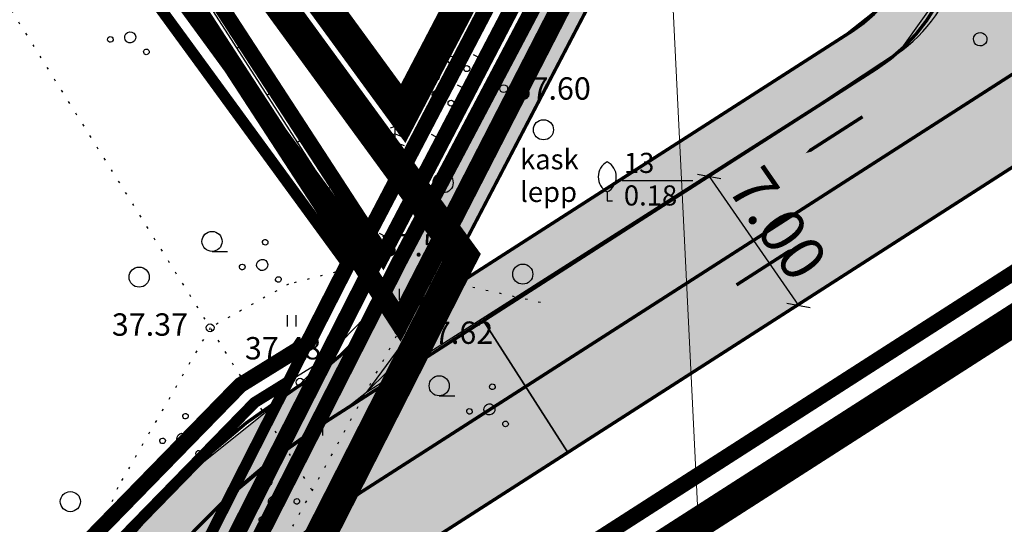
# Model space of a CAD drawing. Units: feet. Extents: x 69126 to 545755, y 51575 to 6585813.
# Drawn here: x 70086 to 70130, y 52111 to 52134 of the extents above; entities that cross this region are included whole.
import ezdxf

# ---------------------------------------------------------------- set-up
doc = ezdxf.new("R2010")
doc.units = ezdxf.units.FT
doc.header["$MEASUREMENT"] = 0
doc.header["$PDSIZE"] = 0.5
for name, pattern in [('ACAD_ISO09W100', [45, 24, -3, 6, -3, 6, -3]), ('DASHED', [0.75, 0.5, -0.25]), ('DOTX2', [0.5, 0, -0.5]), ('punktiir', [13, 8, -5]), ('Teed$0$Punktiirt921', [4, 1, -3])]:
    doc.linetypes.add(name, pattern=pattern)
doc.layers.get('0').update_dxf_attribs({"linetype": 'CONTINUOUS'})
doc.layers.get('Defpoints').update_dxf_attribs({"linetype": 'CONTINUOUS'})
for name, color, linetype in [('g-AED', 7, 'CONTINUOUS'), ('g-HALJASTUS', 7, 'CONTINUOUS'), ('g-KORGUS', 7, 'CONTINUOUS'), ('g-POST', 7, 'CONTINUOUS'), ('K-kr-KINNISTU', 48, 'CONTINUOUS'), ('K-kr-linnapiir', 6, 'ACAD_ISO09W100'), ('K-kr-persp', 5, 'punktiir'), ('K-kr-persp-tehno', 172, 'punktiir'), ('K-kr-riigireservmaa', 2, 'CONTINUOUS'), ('K-kr-tehno-KINNISTU', 48, 'CONTINUOUS'), ('nd-krj', 4, 'CONTINUOUS'), ('Teed$0$K-re-dim', 6, 'CONTINUOUS'), ('Teed$0$K-re-kate2', 253, 'CONTINUOUS'), ('Teed$0$K-re-KM', 7, 'CONTINUOUS'), ('Teed$0$K-re-P', 251, 'CONTINUOUS'), ('Teed$0$K-ren-asfKT2', 40, 'CONTINUOUS'), ('Teed$0$KM', 7, 'CONTINUOUS')]:
    doc.layers.add(name, color=color, linetype=linetype)
doc.layers.add('K-det-naaber-DP', color=162, linetype='DASHED', lineweight=20)
doc.layers.add('K-det-naaber-ettepanek', color=4, linetype='DASHED', lineweight=20)
doc.layers.add('K-kr-abipind', color=2, linetype='CONTINUOUS', plot=False)
doc.styles.add('ISOCP', font='ISOCP', dxfattribs={"height": 0.2})
doc.styles.add('Teed$0$SWISL', font='swissl.ttf')
doc.styles.add('txt', font='TXT', dxfattribs={"height": 0.2})
doc.dimstyles.new('Teed$0$dim-st_serv500', dxfattribs={"dimtxt": 2, "dimasz": 0.75, "dimexe": 0.18, "dimexo": 0, "dimgap": 0.3, "dimtad": 1, "dimrnd": 0.05, "dimzin": 0, "dimdsep": 46, "dimtxsty": 'Teed$0$SWISL', "dimblk1": 'Teed$0$_OBLIQUE', "dimblk2": 'Teed$0$_OBLIQUE', "dimsah": 1, "dimcen": 0.09, "dimclrd": 256, "dimclre": 256, "dimclrt": 256, "dimaunit": 1, "dimazin": 0, "dimtfac": 0.99, "dimtmove": 0, "dimatfit": 3, "dimldrblk": 'Teed$0$_OBLIQUE', "dimfxl": 0, "dimtolj": 1, "dimtzin": 0, "dimarcsym": 0})

# ---------------------------------------------------------------- blocks, each defined once
blk = doc.blocks.new('Teed$0$T951')
at = {"layer": 'Teed$0$KM', "color": 7}
blk.add_lwpolyline([(0, 0, 0.15, 0.15, 0), (0, 1.80000000000291, 0.75, 0, 0), (0, 3.019803468348982, 0, 0, 0)], format="xyseb", dxfattribs=at)
blk = doc.blocks.new('Teed$0$_OBLIQUE')
at = {"color": 0, "linetype": 'ByBlock'}
blk.add_line((-0.5, -0.5), (0.5, 0.5), dxfattribs=at)
blk = doc.blocks.new('*D386')
at = {"layer": 'Defpoints', "color": 0, "ltscale": 0.2}
for p in [(70117.81835680467, 52127.44428668668), (70121.79967009337, 52121.6818866973), (70121.06545573546, 52121.17460893363)]:
    blk.add_point(p, dxfattribs=at)
at = {"layer": 'Teed$0$K-re-dim', "lineweight": -2, "ltscale": 0.2}
for p, q in [((70117.81835680467, 52127.44428668668), (70116.93605121126, 52126.83469086024)), ((70117.08414244675, 52126.93700892301), (70121.06545573546, 52121.17460893363)), ((70121.79967009337, 52121.6818866973), (70120.91736449997, 52121.07229087086))]:
    blk.add_line(p, q, dxfattribs=at)
at = {"layer": 'Teed$0$K-re-dim', "lineweight": -2, "ltscale": 0.2, "xscale": 0.75, "yscale": 0.75, "zscale": 0.75}
for p, rotation in [((70117.08414244675, 52126.93700892301), 124.6410737088813), ((70121.06545573546, 52121.17460893363), 304.6410737088813)]:
    blk.add_blockref('Teed$0$_OBLIQUE', p, dxfattribs=dict(at, rotation=rotation))
at = {"layer": 'Teed$0$K-re-dim', "ltscale": 0.2, "insert": (70120.15008121215, 52124.83543984904), "char_height": 2, "attachment_point": 5, "rotation": 304.64107370888127, "style": 'Teed$0$SWISL'}
blk.add_mtext('\\A1;7.00', dxfattribs=at)

msp = doc.modelspace()

# ---------------------------------------------------------------- hatches: boundary and pattern name
at = {"layer": 'Teed$0$K-re-kate2', "ltscale": 0.5}
for points in [[(70148.85958738427, 52156.04204586981), (70156.832089694, 52142.01023382465), (70154.45663338903, 52141.82683669276), (70151.77821320953, 52140.88256341263), (70151.00579932198, 52140.43403056891), (70110.76104506891, 52114.59440574481), (70106.9790568898, 52120.48478479993), (70118.91116235401, 52128.14593553322), (70125.63146204846, 52132.59266514323), (70127.62850213419, 52135.41797466754), (70128.25031701398, 52138.66517886376), (70127.22798823367, 52142.42932946603), (70125.0609445065, 52145.81439182536), (70123.33200020864, 52152.05348056049), (70123.68633978897, 52156.62868231297), (70124.32996292059, 52158.77542354892), (70127.31252974804, 52164.4845326146), (70128.35586532574, 52167.75211865796), (70128.32115056025, 52170.70992265066), (70127.34565228193, 52173.68141079133), (70125.44439779513, 52176.72878816013), (70098.70915474827, 52218.36845180267), (69996.44346848155, 52377.64543203647), (70006.4396478552, 52370.22042585341), (70085.37754129388, 52247.27606639232), (70129.29772996443, 52178.87115680723), (70131.94049291403, 52174.75510070422), (70134.26065584744, 52171.14148836586), (70134.43423115936, 52168.25819145391), (70133.85890179437, 52164.76256578558), (70131.9741275707, 52160.44978753195), (70130.9247147374, 52158.44104383336), (70129.61517898015, 52155.6226977253), (70129.29652400147, 52153.11332290064), (70129.9400918819, 52149.58890860863), (70131.3765199274, 52147.01317750289), (70133.26778972478, 52145.14001535718), (70135.08479817098, 52144.04857902003), (70138.56036303392, 52143.14551813396), (70141.37254248367, 52143.33625095544), (70144.3625029798, 52144.49656106316), (70146.96906461142, 52146.70495347737), (70148.43372684153, 52149.05495015653), (70149.2375331957, 52152.03380617374), (70149.18760752512, 52154.59026838679)], [(70085.69200578654, 52084.67940132674), (70074.27244415611, 52062.72391985601), (70068.96714704439, 52052.52384771637), (70065.14889888486, 52057.96114830135), (70068.85855408515, 52065.10115419374), (70077.32446157816, 52081.3778801407), (70081.42557557867, 52089.26276533685), (70087.3540231329, 52100.66091919228), (70089.30924201629, 52104.42006278764), (70091.00171761503, 52107.27599155925), (70092.91294252498, 52109.82456351883), (70094.952736769, 52112.02891719708), (70098.57535847518, 52115.05158946985), (70102.35313766588, 52117.51465814788), (70106.9790568898, 52120.48478479994), (70110.76104506891, 52114.59440574481), (70103.2045452565, 52109.7426648469), (70100.57941387121, 52107.84970447262), (70098.09745704028, 52105.60848430849), (70096.16059472825, 52103.4539891168), (70094.6858409347, 52101.48536480167), (70092.37517160381, 52097.52859186624), (70090.1504468204, 52093.25129074553)]]:
    msp.add_hatch(color=256, dxfattribs=at).paths.add_polyline_path(points)
at = {"layer": 'Teed$0$K-ren-asfKT2'}
h = msp.add_hatch(color=256, dxfattribs=at)
edge = h.paths.add_edge_path()
edge.add_line((70079.98195492505, 52090.81362603905), (70081.42557557867, 52089.26276533684))
edge.add_line((70081.42557557867, 52089.26276533684), (70089.30924201629, 52104.42006278764))
edge.add_arc((70115.92440062168, 52090.57689362701), 30, 122.7029757908266, 152.5199992184306, ccw=False)
edge.add_line((70099.71587985406, 52115.82137529184), (70100.54335610293, 52116.35266629408))
edge.add_line((70100.54335610293, 52116.35266629408), (70100.71307587867, 52116.47339853178))
edge.add_line((70100.71307587867, 52116.47339853178), (70101.7510624252, 52117.28975433682))
edge.add_line((70101.7510624252, 52117.28975433682), (70104.85541693454, 52121.49803347824))
edge.add_line((70104.85541693454, 52121.49803347824), (70126.30798494887, 52162.561673496))
edge.add_line((70126.30798494887, 52162.561673496), (70127.55555176511, 52164.98291378131))
edge.add_line((70127.55555176511, 52164.98291378131), (70127.9834664543, 52166.09880903686))
edge.add_line((70127.9834664543, 52166.09880903686), (70128.34560332341, 52167.67949582241))
edge.add_line((70128.34560332341, 52167.67949582241), (70128.44912344617, 52169.08563739776))
edge.add_line((70128.44912344617, 52169.08563739776), (70128.4274605254, 52169.77347126348))
edge.add_line((70128.4274605254, 52169.77347126348), (70128.31810915041, 52170.72863463699))
edge.add_line((70128.31810915041, 52170.72863463699), (70102.68834633694, 52121.66917689655))
edge.add_arc((70093.82498300458, 52126.29959701125), 10, 302.70297579114305, 332.41642217796647, ccw=False)
edge.add_line((70099.2278232605, 52117.88476978966), (70098.63531180297, 52117.50434073622))
edge.add_line((70098.63531180297, 52117.50434073622), (70093.4342362692, 52113.34073573238))
edge.add_line((70093.4342362692, 52113.34073573238), (70090.20805410082, 52109.62077772716))
edge.add_line((70090.20805410082, 52109.62077772716), (70087.86009693376, 52105.95203130153))
edge.add_line((70087.86009693376, 52105.95203130153), (70083.0895819675, 52096.7962854984))
edge.add_line((70083.0895819675, 52096.7962854984), (70079.98195492505, 52090.81362603905))
h = msp.add_hatch(color=256, dxfattribs=at)
edge = h.paths.add_edge_path()
edge.add_line((70101.75106242522, 52117.28975433683), (70125.22945930868, 52132.25092415323))
edge.add_arc((70121.49371481169, 52138.11338631574), 6.951564539990491, 302.5065634535102, 381.7623642324108)
edge.add_arc((70106.34006821588, 52132.0639034203), 23.26809751892855, 21.76236423240756, 36.86494751672261)
edge.add_arc((70130.0630434887, 52149.85293262709), 6.383700334062912, 182.0876893253961, 216.8649475166785, ccw=False)
edge.add_line((70123.68358037375, 52149.62038086916), (70123.35279056181, 52151.77771148404))
edge.add_line((70123.35279056181, 52151.77771148404), (70123.40529931926, 52154.98091498765))
edge.add_line((70123.40529931926, 52154.98091498765), (70124.00518980356, 52158.15375595388))
edge.add_line((70124.00518980356, 52158.15375595388), (70121.29713348729, 52152.97010383139))
edge.add_line((70121.29713348729, 52152.97010383139), (70121.39263382231, 52151.26076200663))
edge.add_line((70121.39263382231, 52151.26076200663), (70121.59024768682, 52149.87989369473))
edge.add_line((70121.59024768682, 52149.87989369473), (70122.02849589595, 52148.03751382064))
edge.add_line((70122.02849589595, 52148.03751382064), (70122.56686099959, 52146.47621503977))
edge.add_line((70122.56686099959, 52146.47621503977), (70123.38601701193, 52144.70079555914))
edge.add_line((70123.38601701193, 52144.70079555914), (70124.47508292302, 52142.90442753693))
edge.add_line((70124.47508292302, 52142.90442753693), (70125.58198442646, 52141.26844861653))
edge.add_line((70125.58198442646, 52141.26844861653), (70125.98240215828, 52140.29124221903))
edge.add_line((70125.98240215828, 52140.29124221903), (70126.210868293, 52139.21293516246))
edge.add_line((70126.210868293, 52139.21293516246), (70126.16728341066, 52137.51047091163))
edge.add_line((70126.16728341066, 52137.51047091163), (70125.61274274196, 52135.81930890599))
edge.add_line((70125.61274274196, 52135.81930890599), (70124.73758299544, 52134.52907022933))
edge.add_line((70124.73758299544, 52134.52907022933), (70122.88645722342, 52133.0750781118))
edge.add_line((70122.88645722342, 52133.0750781118), (70119.66248083558, 52131.00508559104))
edge.add_line((70119.66248083558, 52131.00508559104), (70104.85541693459, 52121.4980334783))
edge.add_line((70104.85541693459, 52121.4980334783), (70101.75106242522, 52117.28975433683))

# ---------------------------------------------------------------- linework, layer by layer
at = {"layer": 'g-AED', "linetype": 'Continuous'}
for p, q in [((70064.23090000001, 52182.1346), (70102.1, 52123.10000000001)), ((70108.61510000001, 52135.5466, 37.4898), (70107.4606, 52133.3292, 37.4848)), ((70107.4606, 52133.3292, 37.4848), (70106.59, 52131.657, 37.481)), ((70095.9519, 52132.6843), (70096.2886, 52132.9003)), ((70106.5286, 52132.4052, 37.4823), (70106.8833, 52132.22040000001, 37.4823)), ((70102.1, 52123.10000000001), (70106.56300000001, 52131.5693)), ((70097.3018, 52130.58), (70097.6385, 52130.796)), ((70106.1792, 52130.841), (70105.8253, 52131.0275)), ((70098.6516, 52128.4757), (70098.9883, 52128.6917)), ((70105.01370000001, 52128.6293), (70104.65980000001, 52128.8157)), ((70100.00140000001, 52126.3715), (70100.33810000001, 52126.5874)), ((70103.84820000001, 52126.4176), (70103.4943, 52126.604)), ((70101.35130000001, 52124.2672), (70101.68800000001, 52124.4832)), ((70102.6827, 52124.2059), (70102.32890000001, 52124.3923))]:
    msp.add_line(p, q, dxfattribs=at)
at = {"layer": 'g-HALJASTUS', "linetype": 'DOTX2'}
for p, q in [((70068.35, 52162.33), (70099.32620000001, 52112.8807)), ((70105.4015, 52124.827), (70103.5954, 52125.9378)), ((70105.5335, 52122.45340000001), (70105.4015, 52124.827)), ((70102.1, 52123.10000000001), (70098.26120000001, 52122.123)), ((70103.25, 52120.08), (70105.5335, 52122.45340000001)), ((70098.26120000001, 52122.123), (70094.76000000001, 52120.17000000001)), ((70105.3358, 52122.248), (70109.7561, 52121.2666)), ((70094.76000000001, 52120.17000000001), (70090.62730000001, 52113.0272)), ((70077.20880000001, 52072.3), (70103.25, 52120.08)), ((70090.62730000001, 52113.0272), (70088.3, 52107.17000000001))]:
    msp.add_line(p, q, dxfattribs=at)
at = {"layer": 'g-HALJASTUS', "linetype": 'Continuous'}
for p, q in [((70103.032, 52129.18329290844, 37.497), (70102.804911639, 52129.10071069695, 37.497)), ((70103.032, 52127.91062114384, 37.497), (70103.032, 52129.201, 37.497)), ((70103.032, 52127.91062114384, 37.497), (70103.032, 52129.201, 37.497)), ((70103.032, 52129.18329290844, 37.497), (70103.25908836101, 52129.10071069695, 37.497)), ((70103.032, 52128.84751964063, 37.497), (70102.72370325358, 52128.73532384497, 37.497)), ((70103.032, 52128.84751964063, 37.497), (70103.34029674644, 52128.73532384497, 37.497)), ((70103.032, 52128.08738676475, 37.497), (70102.47610926643, 52127.88497639055, 37.497)), ((70103.032, 52128.47628130724, 37.497), (70102.63297985056, 52128.33111368593, 37.497)), ((70103.032, 52128.47628130724, 37.497), (70103.43102014945, 52128.33111368593, 37.497)), ((70103.032, 52128.08738676475, 37.497), (70103.58789073359, 52127.88497639055, 37.497)), ((70103.032, 52127.96358977118, 37.497), (70103.032, 52127.451, 37.497)), ((70103.032, 52127.451, 37.497), (70103.5415877068, 52127.451, 37.497)), ((70113.1876, 52126.76330000001), (70116.3405, 52126.76330000001)), ((70112.5194, 52126.2502), (70112.5194, 52125.84800000001)), ((70112.5194, 52125.84800000001), (70112.7595, 52125.84800000001)), ((70094.8449, 52123.58590000001), (70095.5367, 52123.58590000001)), ((70102.8333, 52121.4143), (70102.8333, 52121.9143)), ((70103.23329999999, 52121.4143), (70103.23329999999, 52121.9143)), ((70098.2148, 52120.2275), (70098.2148, 52120.7275)), ((70098.6148, 52120.2275), (70098.6148, 52120.7275)), ((70105.00570000001, 52117.1244), (70105.69750000001, 52117.1244)), ((70099.4024, 52115.3483), (70099.4024, 52115.8483)), ((70099.8024, 52115.3483), (70099.8024, 52115.8483))]:
    msp.add_line(p, q, dxfattribs=at)
for centre, radius in [((70105.57349888144, 52132.92082326622, 37.46399999999999), 0.1342281879194631), ((70105.57349888144, 52132.15200894855, 37.46399999999999), 0.1789709175946267), ((70104.90768615155, 52131.76760178971, 37.46399999999999), 0.134228187808516), ((70106.23931161134, 52131.76760178971, 37.46399999999999), 0.1342281881959701), ((70104.86849888143, 52131.37382326622, 37.52799999999999), 0.1342281879194631), ((70104.86849888143, 52130.60500894855, 37.52799999999999), 0.1789709175946267), ((70104.20268615155, 52130.22060178971, 37.52799999999999), 0.134228187808516), ((70105.53431161134, 52130.22060178971, 37.52799999999999), 0.1342281881959701), ((70109.66500000001, 52129.03260000001), 0.45), ((70105.1784, 52126.659), 0.45), ((70094.84497981226, 52124.03584650686), 0.4500021490564769), ((70091.5868, 52122.4392), 0.45), ((70108.74130000001, 52122.5711), 0.45), ((70105.00577981227, 52117.57434650686), 0.4500021490564769), ((70088.5087, 52112.391), 0.45)]:
    msp.add_circle(centre, radius, dxfattribs=at)
for centre, start, end in [((70112.87768315009, 52126.92407595216), 118.0001194448545, 241.9998805551454), ((70112.16105698563, 52126.92407595216), 298.0001194448545, 61.99988055514546)]:
    msp.add_arc(centre, 0.7632233964677206, start, end, dxfattribs=at)
for centre, major_axis, ratio, start_param, end_param in [((70091.18768066807, 52133.16621341601), (-0.1767775443494631, 0.1767775443494631), 0.9999999999878458, 1.674207266377898, 7.957392573557484), ((70129.19870000001, 52133.08249999999, 76.29980000000002), (-0.2121320343541042, 0.2121320343541043), 0.9999999999735826, 2.915861634457406, 9.199046941636993), ((70090.29812966449, 52133.0741983649), (-0.08838877217429045, 0.08838877217429045), 0.9999999999526381, 1.674207266337592, 7.957392573517179), ((70091.91044255874, 52132.51621625875), (0.08838877217614292, 0.08838877217614291), 0.9999999999559093, 3.245003593178569, 9.528188900358156), ((70097.22298689275, 52123.99484246838), (0.08838877217353353, 0.08838877217353351), 0.9999999999245776, 3.245003593181786, 9.528188900361371), ((70097.08818066806, 52122.98091341602), (-0.1767775443494631, 0.1767775443494631), 0.9999999999878458, 1.674207266377898, 7.957392573557484), ((70096.19862966448, 52122.8888983649), (-0.08838877217429045, 0.08838877217429045), 0.9999999999526381, 1.674207266337592, 7.957392573517179), ((70097.81094255873, 52122.33091625875), (0.08838877217614292, 0.08838877217614291), 0.9999999999559093, 3.245003593178569, 9.528188900358156), ((70107.38368689276, 52117.53324246837), (0.08838877217353353, 0.08838877217353351), 0.9999999999245776, 3.245003593181786, 9.528188900361371), ((70107.24888066806, 52116.51931341601), (-0.1767775443494631, 0.1767775443494631), 0.9999999999878458, 1.674207266377898, 7.957392573557484), ((70093.66018689275, 52116.21454246838), (0.08838877217353353, 0.08838877217353351), 0.9999999999245776, 3.245003593181786, 9.528188900361371), ((70106.35932966448, 52116.4272983649), (-0.08838877217429045, 0.08838877217429045), 0.9999999999526381, 1.674207266337592, 7.957392573517179), ((70107.97164255874, 52115.86931625875), (0.08838877217614292, 0.08838877217614291), 0.9999999999559093, 3.245003593178569, 9.528188900358156), ((70093.52538066806, 52115.20061341602), (-0.1767775443494631, 0.1767775443494631), 0.9999999999878458, 1.674207266377898, 7.957392573557484), ((70092.63582966448, 52115.1085983649), (-0.08838877217429045, 0.08838877217429045), 0.9999999999526381, 1.674207266337592, 7.957392573517179), ((70094.24814255873, 52114.55061625876), (0.08838877217614292, 0.08838877217614291), 0.9999999999559093, 3.245003593178569, 9.528188900358156), ((70097.39966418728, 52113.25935278265), (-0.08838857285698518, 0.08838857285698518), 0.9999999999642014, 0.244679985441568, 6.527865292621154), ((70097.61601056042, 52112.39162102828), (0.1767771457237581, 0.1767771457237581), 0.9999999999333324, 1.815476312242344, 8.09866161942193), ((70098.63881732577, 52112.40091854402), (0.08838857286372845, 0.08838857286372845), 0.999999999971351, 1.815476312281242, 8.09866161946083), ((70097.07425443135, 52111.58454167015), (0.08838857286372845, 0.08838857286372845), 0.999999999971351, 1.815476312281242, 8.09866161946083)]:
    msp.add_ellipse(centre, major_axis=major_axis, ratio=ratio, start_param=start_param, end_param=end_param, dxfattribs=at)
at = {"layer": 'g-HALJASTUS', "linetype": 'DOTX2'}
msp.add_open_spline([(70123.57220000001, 52163.3041, 37.591), (70124.39943333334, 52157.65606666667, 37.51033333333334), (70125.22666666667, 52152.00803333333, 37.42966666666667), (70126.0539, 52146.36, 37.349), (70127.27236853408, 52138.04076210326, 37.23018250181421), (70134.82516869776, 52131.83487134537, 37.63542951918056), (70141.1784, 52126.1717, 37.591), (70144.57862421093, 52123.14079314283, 37.56722149743796), (70148.23209944952, 52120.59175051488, 37.34365813920143), (70151.6247, 52117.6221, 37.347), (70156.60445962318, 52113.26315897264, 37.35190528231173), (70161.41963273866, 52109.01225227342, 37.393), (70165.9073, 52103.8841, 37.393)], degree=3, knots=[0, 0, 0, 0, 0.1756888201081568, 0.1756888201081568, 0.1756888201081568, 0.4344686473535799, 0.4344686473535799, 0.4344686473535799, 0.5729665851807815, 0.5729665851807815, 0.5729665851807815, 0.7762579625250663, 0.7762579625250663, 0.7762579625250663, 0.7762579625250663], dxfattribs=at)
at = {"layer": 'g-KORGUS', "linetype": 'Continuous'}
for centre in [(70107.89, 52130.87, 37.601), (70102.1, 52123.10000000001, 37.553), (70094.76000000001, 52120.17000000001, 37.373), (70103.25, 52120.08, 37.619), (70098.785, 52117.733, 37.483)]:
    msp.add_circle(centre, 0.175, dxfattribs=at)
at = {"layer": 'g-POST', "linetype": 'Continuous'}
for p, q in [((70103.09973587694, 52120.27980142074), (70101.74695922663, 52122.0777135992)), ((70103.43197963567, 52120.28923946393), (70104.77075336674, 52122.09754389331))]:
    msp.add_line(p, q, dxfattribs=at)
for centre, major_axis, ratio, start_param, end_param in [((70101.74695312566, 52122.07770754182), (0.08838824391339863, 0.08838824391339861), 0.9999999999484729, 6.142810037844662, 12.42599534502425), ((70104.77077225855, 52122.09759605469), (-0.08838812449036035, 0.08838812449036035), 0.9999999999412839, 3.289673737000544, 9.572859044180131), ((70103.25, 52120.08), (0.1767764878207783, 0.1767764878207783), 0.9999999999467993, 6.142810037879425, 12.42599534505901)]:
    msp.add_ellipse(centre, major_axis=major_axis, ratio=ratio, start_param=start_param, end_param=end_param, dxfattribs=at)
at = {"layer": 'K-det-naaber-DP', "ltscale": 5, "const_width": 1.4}
msp.add_lwpolyline([(70008.40617843282, 52134.60837308884), (70067.33032401915, 52176.44408191073), (70106.04823905963, 52123.40804593491), (70068.77012491417, 52049.91629220408)], close=True, dxfattribs=at)
at = {"layer": 'K-det-naaber-ettepanek', "color": 6, "linetype": 'Continuous'}
msp.add_line((70116.76550726636, 52107.98306866011), (70115.45060806833, 52134.71018073593), dxfattribs=at)
at = {"layer": 'K-det-naaber-ettepanek', "ltscale": 5, "const_width": 1.4}
msp.add_lwpolyline([(70101.12835444933, 52101.51025850317), (70071.13143389105, 52043.84663542523), (70006.17290509223, 52134.98502673114), (70067.69156881356, 52178.66282429526), (70103.3931650795, 52129.75856015876), (70126.98588260575, 52174.91878801087), (70152.4177258551, 52134.4412115972), (70101.12835444932, 52101.51025850316)], dxfattribs=at)
at = {"layer": 'K-kr-abipind', "ltscale": 0.4, "flags": 128}
msp.add_lwpolyline([(70102.083, 52123.097), (70102.48000000001, 52123.43), (70127.41, 52171.15), (70127.54000000001, 52170.05), (70149.67215780013, 52134.82423599346), (70099.748279604, 52102.77001411301), (70071.6296434213, 52048.71705107123), (70063.44936627953, 52060.36810504203), (70089.53488445329, 52109.4268747496), (70096.74250845495, 52116.82085127686), (70099.88136998308, 52118.76632184465)], close=True, dxfattribs=at)
at = {"layer": 'K-kr-KINNISTU', "const_width": 0.7}
msp.add_lwpolyline([(70103.95, 52207.81), (70127.41, 52171.15), (70102.48000000001, 52123.43), (70064.36, 52182.03000000001)], close=True, dxfattribs=at)
msp.add_lwpolyline([(70103.95, 52207.81), (70127.41, 52171.15), (70102.48000000001, 52123.43), (70064.36, 52182.03000000001)], close=True, dxfattribs=at)
for points in [[(70065.973, 52172.537), (70102.083, 52123.097), (70067.413, 52054.737), (70011.73300000001, 52134.027), (70065.973, 52172.537)], [(70065.973, 52172.537), (70102.083, 52123.097), (70067.413, 52054.737)]]:
    msp.add_lwpolyline(points, dxfattribs=at)
at = {"layer": 'K-kr-linnapiir', "ltscale": 0.4, "const_width": 0.9, "flags": 128}
msp.add_lwpolyline([(70195.7325791753, 52057.7546344553), (70127.09760402006, 52166.99474828636), (70103.23270596923, 52120.43815487465), (70016.69502901561, 52253.47504625867), (69941.2520860999, 52375.9481382369), (69962.13730081452, 52427.02958600446), (69913.30960814167, 52500.95826871438), (69880.93806067164, 52498.49484693852)], dxfattribs=at)
at = {"layer": 'K-kr-persp', "ltscale": 0.4, "flags": 128}
msp.add_lwpolyline([(70127.0753986792, 52172.66915090811, 0.7, 0.7, 0), (70150.5136810114, 52135.36454601556, 0.7, 0.7, 0), (70099.748279604, 52102.77001411301, 0.7, 0.7, 0), (70072.66967360022, 52050.71631989985, 0.5, 0.5, 0), (70063.85800680642, 52063.26665329415, 0.7, 0.7, 0), (70088.71904304881, 52110.02255224096, 0.7, 0.7, 0), (70096.1117744702, 52117.60642212506, 0.7, 0.7, 0), (70099.11674277039, 52119.46890549133, 0.7, 0.7, 0), (70101.28403871226, 52123.73204739957, 0.7, 0.7, 0), (70101.68546101116, 52124.06875678378, 0.7, 0.7, 0), (70127.0753986792, 52172.66915090811, 0.7, 0.7, 0)], format="xyseb", close=True, dxfattribs=at)
at = {"layer": 'K-kr-persp-tehno', "ltscale": 0.2, "const_width": 0.2, "flags": 128}
msp.add_lwpolyline([(70127.0753986792, 52172.66915090811), (70150.5136810114, 52135.36454601556), (70099.748279604, 52102.77001411301), (70071.89421812593, 52049.2256478125), (70063.07210117456, 52061.78860853582), (70088.71904304881, 52110.02255224096), (70096.1117744702, 52117.60642212506), (70099.11674277039, 52119.46890549133), (70101.28403871226, 52123.73204739957), (70101.68546101116, 52124.06875678378), (70127.0753986792, 52172.66915090811)], close=True, dxfattribs=at)
at = {"layer": 'K-kr-riigireservmaa', "const_width": 0.7}
msp.add_lwpolyline([(70196.7425430475, 52058.70317568172), (70187.00865728121, 52073.51940270427), (70127.23510367313, 52168.65558925444), (70103.25223504197, 52123.19159810631), (70068.30253707827, 52054.28010826496), (69999.3350212739, 51921.68175956573), (70102.0910434488, 51983.71453553825)], dxfattribs=at)
at = {"layer": 'K-kr-tehno-KINNISTU', "const_width": 0.2}
msp.add_lwpolyline([(70103.95, 52207.81), (70127.41, 52171.15), (70102.48000000001, 52123.43), (70064.36, 52182.03000000001)], close=True, dxfattribs=at)
msp.add_lwpolyline([(70103.95, 52207.81), (70127.41, 52171.15), (70102.48000000001, 52123.43), (70064.36, 52182.03000000001)], close=True, dxfattribs=at)
for points in [[(70065.973, 52172.537), (70102.083, 52123.097), (70067.413, 52054.737), (70011.73300000001, 52134.027), (70065.973, 52172.537)], [(70065.973, 52172.537), (70102.083, 52123.097), (70067.413, 52054.737)]]:
    msp.add_lwpolyline(points, dxfattribs=at)
at = {"layer": 'K-kr-tehno-KINNISTU', "color": 2, "const_width": 0.2}
msp.add_lwpolyline([(70197.32758203988, 52059.08753147703), (70187.59759718437, 52073.89782081128), (70127.18219407403, 52170.0555814573), (70102.63047715942, 52123.51323251459), (70067.67986112378, 52054.59993248005), (69997.56490600643, 51919.79549361856), (70102.45281507925, 51983.11526824613)], dxfattribs=at)
at = {"layer": 'nd-krj', "ltscale": 0.5, "const_width": 0.5}
for points in [[(70063.97593128213, 52061.3584105068), (70013.12302372696, 52133.78749331737), (70065.7472220035, 52171.15028600945), (70100.90381204126, 52122.99257472574), (70098.24590605573, 52117.75265911796)], [(70098.24590605573, 52117.75265911795), (70096.74250845495, 52116.82085127686), (70089.53488445329, 52109.4268747496), (70063.97593128217, 52061.35841050687)], [(70063.97593128217, 52061.35841050687), (70089.53488445329, 52109.4268747496), (70096.74250845495, 52116.82085127686), (70098.24590605573, 52117.75265911795)], [(70098.24590605564, 52117.7526591179), (70067.26450848563, 52056.67453613188), (70063.97593128217, 52061.35841050687)]]:
    msp.add_lwpolyline(points, dxfattribs=at)
at = {"layer": 'Teed$0$K-re-kate2', "ltscale": 0.5}
msp.add_lwpolyline([(70151.00579932198, 52140.43403056891), (70110.76104506891, 52114.59440574481), (70106.9790568898, 52120.48478479993), (70118.91116235401, 52128.14593553322), (70125.63146204846, 52132.59266514323), (70127.62850213419, 52135.41797466754), (70128.25031701398, 52138.66517886376), (70127.22798823367, 52142.42932946603), (70125.0609445065, 52145.81439182536), (70123.33200020864, 52152.05348056049), (70123.68633978897, 52156.62868231297), (70124.32996292059, 52158.77542354892), (70127.31252974804, 52164.4845326146), (70128.35586532574, 52167.75211865796), (70128.32115056025, 52170.70992265066), (70127.34565228193, 52173.68141079133), (70125.44439779513, 52176.72878816013), (70098.70915474827, 52218.36845180267)], dxfattribs=at)
msp.add_lwpolyline([(70085.69200578654, 52084.67940132674), (70074.27244415611, 52062.72391985601), (70068.96714704439, 52052.52384771637), (70065.14889888486, 52057.96114830135), (70068.85855408515, 52065.10115419374), (70077.32446157816, 52081.3778801407), (70081.42557557867, 52089.26276533685), (70087.3540231329, 52100.66091919228), (70089.30924201629, 52104.42006278764), (70091.00171761503, 52107.27599155925), (70092.91294252498, 52109.82456351883), (70094.952736769, 52112.02891719708), (70098.57535847518, 52115.05158946985), (70102.35313766588, 52117.51465814788), (70106.9790568898, 52120.48478479994), (70110.76104506891, 52114.59440574481), (70103.2045452565, 52109.7426648469), (70100.57941387121, 52107.84970447262), (70098.09745704028, 52105.60848430849), (70096.16059472825, 52103.4539891168), (70094.6858409347, 52101.48536480167), (70092.37517160381, 52097.52859186624), (70090.1504468204, 52093.25129074553)], close=True, dxfattribs=at)
at = {"layer": 'Teed$0$K-re-KM', "linetype": 'Teed$0$Punktiirt921', "const_width": 0.15, "flags": 128}
msp.add_lwpolyline([(70083.55879068228, 52086.97108333215), (70091.05357471672, 52101.38070756453, -0.1308403589412531), (70101.46021255458, 52112.78202006889), (70148.7820978355, 52143.16560134113)], format="xyb", dxfattribs=at)
at = {"layer": 'Teed$0$K-re-P'}
for points in [[(70079.9793280504, 52090.81644805234, 0.15, 0.15, 0), (70087.5348981092, 52105.34294073156, 0.15, 0.15, -0.1308403589404957), (70098.63531180291, 52117.50434073617, 0.15, 0.15, 0), (70099.22782326046, 52117.88476978963, 0.15, 0.15, 0.1303807091391469), (70102.68834633694, 52121.66917689654, 0.15, 0.15, 0), (70114.41150937865, 52144.1091825265, 0.15, 0.15, 0), (70128.31810915041, 52170.72863463699, 0, 0, 0)], [(70081.42557557867, 52089.26276533685, 0.15, 0.15, 0), (70089.30924201623, 52104.42006278753, 0.15, 0.15, -0.1308403589408843), (70099.71587985408, 52115.82137529185, 0.15, 0.15, 0), (70122.50950437869, 52130.45629397949, 0.15, 0.15, 0), (70124.57402337139, 52131.78184304057, 0.15, 0.15, 0.4388662299655361), (70126.60000835125, 52143.38193146816, 0.15, 0.15, -0.2625426844781937), (70124.39547619656, 52158.945803794, 0, 0, 0)], [(70104.85541693457, 52121.49803347829, 0.15, 0.15, 0), (70115.611264938, 52142.08644369603, 0.15, 0.15, 0), (70121.29713348729, 52152.97010383139, 0, 0, 0)], [(70104.85541693457, 52121.4980334783, 0.15, 0.15, 0), (70121.48856985998, 52132.17754784512, 0.15, 0.15, 0), (70123.4934553202, 52133.46480848489, 0.15, 0.15, 0.4388662299644929), (70125.01294405511, 52142.16487480558, 0.15, 0.15, -0.1629103706031205), (70121.29713348729, 52152.9701038314, 0, 0, 0)]]:
    msp.add_lwpolyline(points, format="xyseb", dxfattribs=at)
at = {"layer": 'Teed$0$K-re-P', "flags": 128}
msp.add_lwpolyline([(70327.55456097623, 51860.71547938005, 0.15, 0.15, 0), (70330.02812194817, 51871.94359571365, 0.15, 0.15, 0.1994876919454388), (70328.00162046654, 51883.2749830883, 0.15, 0.15, 0), (70164.82346679947, 52137.42204360315, 0.15, 0.15, 0.4142135623741435), (70151.00579932197, 52140.43403056891, 0.15, 0.15, 0), (70103.2045452565, 52109.74266484689, 0.15, 0.15, 0.130840358941206), (70092.79790741864, 52098.34135234253, 0.15, 0.15, 0), (70091.89235420756, 52096.60031731946, 0.15, 0.15, 0), (70085.69200578648, 52084.67940132681, 0.15, 0.15, 0)], format="xyseb", dxfattribs=at)
at = {"layer": 'Teed$0$K-ren-asfKT2', "flags": 128}
msp.add_lwpolyline([(70092.09948218057, 52108.80800059488), (70094.77269234744, 52111.85141446959), (70096.79041032883, 52113.68296242881), (70100.71307587865, 52116.47339853177), (70101.75106242522, 52117.28975433683), (70102.72430994343, 52118.24962930723), (70103.41115390557, 52119.08119500961), (70104.6306861809, 52121.06786293815), (70112.24020976291, 52135.63370591198), (70124.32996292062, 52158.775423549), (70126.30798494875, 52162.56167349619), (70127.55555176517, 52164.98291378143), (70127.98346645433, 52166.0988090369), (70128.34560332341, 52167.67949582238), (70128.44912344617, 52169.08563739779), (70128.42746052542, 52169.77347126358), (70128.31810915041, 52170.72863463699), (70102.68834633694, 52121.66917689654), (70098.63531180291, 52117.50434073617), (70093.43423626923, 52113.34073573241), (70090.20805410086, 52109.6207777272)], dxfattribs=at)
msp.add_lwpolyline([(70101.75106242522, 52117.28975433683), (70125.22945930868, 52132.25092415323, 0.3602972125226156), (70127.9498383315, 52140.69073352764, 0.06599300293330354), (70124.9557523246, 52146.02315366216, -0.1529199511383899), (70123.68358037375, 52149.62038086916), (70123.35279056181, 52151.77771148404), (70123.40529931926, 52154.98091498765), (70124.00518980356, 52158.15375595388), (70121.29713348729, 52152.97010383139), (70121.39263382231, 52151.26076200663), (70121.59024768682, 52149.87989369473), (70122.02849589595, 52148.03751382064), (70122.56686099959, 52146.47621503977), (70123.38601701193, 52144.70079555914), (70124.47508292302, 52142.90442753693), (70125.58198442646, 52141.26844861653), (70125.98240215828, 52140.29124221903), (70126.210868293, 52139.21293516246), (70126.16728341066, 52137.51047091163), (70125.61274274196, 52135.81930890599), (70124.73758299544, 52134.52907022933), (70122.88645722342, 52133.0750781118), (70119.66248083558, 52131.00508559104), (70104.85541693459, 52121.4980334783)], format="xyb", close=True, dxfattribs=at)

# ---------------------------------------------------------------- block references
at = {"layer": 'Teed$0$K-re-KM'}
for p, rotation in [((70123.93690017099, 52129.61386337554), 122.7029757906121), ((70118.30112789935, 52122.08889123044), 302.7029757906121)]:
    msp.add_blockref('Teed$0$T951', p, dxfattribs=dict(at, rotation=rotation))

# ---------------------------------------------------------------- texts
at = {"layer": 'g-HALJASTUS', "linetype": 'Continuous', "style": 'txt'}
for s, p in [('kask', (70108.6195, 52127.2595)), ('13', (70113.2621, 52127.0991)), ('lepp', (70108.6195, 52125.8023)), ('0.18', (70113.2621, 52125.6419))]:
    msp.add_text(s, height=0.9, dxfattribs=at).set_placement(p)
at = {"layer": 'g-KORGUS', "linetype": 'Continuous', "style": 'ISOCP'}
for s, p in [('37.60', (70108.3763, 52130.3781, 37.601)), ('37.55', (70102.38, 52123.36500000001, 37.553)), ('37.37', (70090.3631, 52119.8157, 37.373)), ('37.62', (70104.0114, 52119.4505, 37.619)), ('37.48', (70096.31390000001, 52118.7549, 37.483))]:
    msp.add_text(s, height=1, dxfattribs=at).set_placement(p)

# ---------------------------------------------------------------- dimensions: what is measured, and where the dimension line sits
at = {"layer": 'Teed$0$K-re-dim'}
dim = msp.add_linear_dim(base=(70121.06545573546, 52121.17460893363), p1=(70117.81835680467, 52127.44428668668), p2=(70121.79967009339, 52121.6818866973), angle=304.64107370884744, dimstyle='Teed$0$dim-st_serv500', dxfattribs=at)
dim.commit()
dim.dimension.update_dxf_attribs({"geometry": '*D386', "text_midpoint": (70119.05763326953, 52124.08065407936), "dimtype": 161})

doc.saveas('drawing.dxf')
